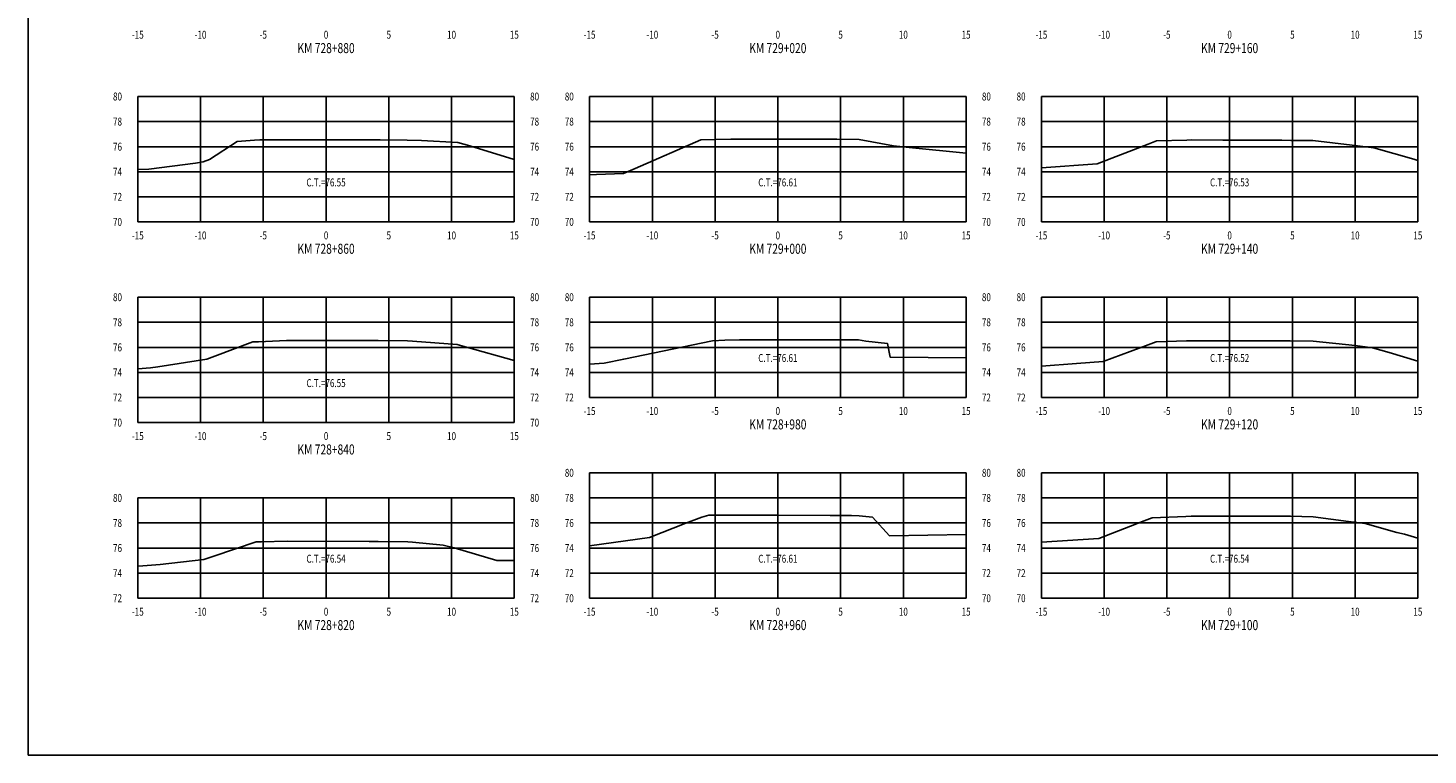
# Model space of a CAD drawing. Units: metres. Extents: x 0 to 199, y 0 to 125.
# Drawn here: x 0 to 112, y 0 to 58 of the extents above; entities that cross this region are included whole.
import ezdxf
from ezdxf.enums import TextEntityAlignment as Align

# ---------------------------------------------------------------- set-up
doc = ezdxf.new("R2010")
doc.units = ezdxf.units.M
doc.header["$LTSCALE"] = 6.35
doc.linetypes.add('HIDDEN', pattern=[0.375, 0.25, -0.125])
for name, color, linetype in [('C-SECT-ATXT', 7, 'Continuous'), ('C-SECT-CENTER', 7, 'Continuous'), ('C-SECT-EG', 7, 'HIDDEN'), ('C-SECT-GRID', 7, 'Continuous'), ('C-SECT-STA', 7, 'Continuous'), ('C-SECT-TXT', 7, 'Continuous'), ('C-SECT-TXT-EG', 7, 'Continuous'), ('Sec Marco', 7, 'Continuous'), ('Section', 7, 'Continuous')]:
    doc.layers.add(name, color=color, linetype=linetype)
doc.styles.add('ROMANS', font='ROMANS', dxfattribs={"width": 0.75})
doc.styles.get("Standard").update_dxf_attribs({"font": 'ARIAL.TTF'})

msp = doc.modelspace()

# ---------------------------------------------------------------- linework, layer by layer
at = {"layer": 'C-SECT-CENTER', "color": 122, "linetype": 'Continuous', "flags": 128}
for points in [[(23.75, 42.5), (23.75, 52.5)], [(59.75, 42.5), (59.75, 52.5)], [(95.75, 42.5), (95.75, 52.5)], [(23.75, 26.5), (23.75, 36.5)], [(59.75, 28.5), (59.75, 36.5)], [(95.75, 28.5), (95.75, 36.5)], [(59.75, 12.5), (59.75, 22.5)], [(95.75, 12.5), (95.75, 22.5)], [(23.75, 12.5), (23.75, 20.5)]]:
    msp.add_lwpolyline(points, dxfattribs=at)
at = {"layer": 'C-SECT-EG', "color": 32, "linetype": 'Continuous', "flags": 128}
for points in [[(44.75, 46.26), (45.31, 46.29), (47.44, 46.36), (48.38, 46.75), (53.61, 49.05), (56.01, 49.09), (56.59, 49.11), (60.26, 49.11), (63.94, 49.11), (64.44, 49.1), (66.24, 49.07), (68.96, 48.58), (70.21, 48.44), (74.75, 47.99)], [(8.75, 46.69), (9.62, 46.72), (13.34, 47.19), (13.95, 47.29), (14.46, 47.49), (16.67, 48.9), (18.05, 49.02), (18.46, 49.04), (20.63, 49.05), (25.5, 49.05), (27.9, 49.05), (28.05, 49.05), (30.21, 49.03), (31.35, 48.98), (34.25, 48.83), (35.22, 48.56), (38.75, 47.48)], [(80.75, 46.81), (85.2, 47.14), (89.25, 48.71), (89.93, 48.96), (92.33, 49.03), (92.72, 49.04), (95.22, 49.03), (99.92, 49.01), (100.62, 49), (102.39, 48.98), (105.52, 48.61), (107.25, 48.42), (110.44, 47.5), (110.75, 47.41)], [(8.75, 30.79), (9.75, 30.87), (10.35, 30.94), (14.24, 31.56), (14.89, 31.79), (17.91, 32.93), (18.36, 32.95), (20.61, 33.06), (27.67, 33.05), (27.89, 33.05), (27.9, 33.05), (30.25, 33.03), (30.63, 33), (34.2, 32.73), (34.93, 32.52), (38.75, 31.46)], [(44.75, 31.16), (45.92, 31.25), (47.47, 31.57), (54.53, 33.02), (55.52, 33.07), (56.69, 33.11), (59.42, 33.11), (63.95, 33.11), (65.42, 33.09), (66.19, 33.09), (66.75, 33), (68.48, 32.81), (68.7, 31.72), (74.75, 31.67)], [(80.75, 31), (83.54, 31.21), (85.67, 31.36), (89.25, 32.7), (89.89, 32.95), (92.3, 33.02), (92.65, 33.03), (95.17, 33.02), (99.91, 33.02), (100.58, 33.01), (102.41, 33), (105.76, 32.64), (107.14, 32.46), (108.46, 32.08), (110.75, 31.4)], [(44.75, 16.68), (49.51, 17.35), (52.43, 18.49), (53.7, 18.96), (54.26, 19.11), (54.78, 19.13), (56.68, 19.13), (59.68, 19.11), (63.91, 19.1), (65.63, 19.09), (66.22, 19.08), (67.29, 18.96), (68.66, 17.47), (74.75, 17.59)], [(80.75, 16.98), (85.32, 17.27), (88.94, 18.66), (89.59, 18.9), (92.27, 19.01), (92.69, 19.03), (95.49, 19.04), (99.9, 19.05), (100.59, 19.03), (102.4, 19), (105.22, 18.63), (106.54, 18.45), (109.06, 17.73), (109.68, 17.61), (110.75, 17.29)], [(8.75, 15.05), (8.81, 15.06), (10.54, 15.19), (14.02, 15.58), (14.8, 15.85), (18.17, 16.99), (18.6, 16.99), (20.66, 17.05), (27.18, 17.03), (27.84, 17.03), (27.89, 17.03), (30.26, 16.99), (30.65, 16.96), (33.08, 16.73), (33.95, 16.52), (37.35, 15.52), (38.75, 15.51)]]:
    msp.add_lwpolyline(points, dxfattribs=at)
at = {"layer": 'C-SECT-GRID', "color": 8, "flags": 128}
for points in [[(8.75, 52.5), (38.75, 52.5)], [(8.75, 42.5), (8.75, 52.5)], [(13.75, 42.5), (13.75, 52.5)], [(18.75, 42.5), (18.75, 52.5)], [(23.75, 42.5), (23.75, 52.5)], [(28.75, 42.5), (28.75, 52.5)], [(33.75, 42.5), (33.75, 52.5)], [(38.75, 42.5), (38.75, 52.5)], [(44.75, 52.5), (74.75, 52.5)], [(44.75, 42.5), (44.75, 52.5)], [(49.75, 42.5), (49.75, 52.5)], [(54.75, 42.5), (54.75, 52.5)], [(59.75, 42.5), (59.75, 52.5)], [(64.75, 42.5), (64.75, 52.5)], [(69.75, 42.5), (69.75, 52.5)], [(74.75, 42.5), (74.75, 52.5)], [(80.75, 52.5), (110.75, 52.5)], [(80.75, 42.5), (80.75, 52.5)], [(85.75, 42.5), (85.75, 52.5)], [(90.75, 42.5), (90.75, 52.5)], [(95.75, 42.5), (95.75, 52.5)], [(100.75, 42.5), (100.75, 52.5)], [(105.75, 42.5), (105.75, 52.5)], [(110.75, 42.5), (110.75, 52.5)], [(8.75, 50.5), (38.75, 50.5)], [(44.75, 50.5), (74.75, 50.5)], [(80.75, 50.5), (110.75, 50.5)], [(8.75, 48.5), (38.75, 48.5)], [(44.75, 48.5), (74.75, 48.5)], [(80.75, 48.5), (110.75, 48.5)], [(8.75, 46.5), (38.75, 46.5)], [(44.75, 46.5), (74.75, 46.5)], [(80.75, 46.5), (110.75, 46.5)], [(8.75, 44.5), (38.75, 44.5)], [(44.75, 44.5), (74.75, 44.5)], [(80.75, 44.5), (110.75, 44.5)], [(8.75, 42.5), (38.75, 42.5)], [(44.75, 42.5), (74.75, 42.5)], [(80.75, 42.5), (110.75, 42.5)], [(8.75, 36.5), (38.75, 36.5)], [(8.75, 26.5), (8.75, 36.5)], [(13.75, 26.5), (13.75, 36.5)], [(18.75, 26.5), (18.75, 36.5)], [(23.75, 26.5), (23.75, 36.5)], [(28.75, 26.5), (28.75, 36.5)], [(33.75, 26.5), (33.75, 36.5)], [(38.75, 26.5), (38.75, 36.5)], [(44.75, 36.5), (74.75, 36.5)], [(44.75, 28.5), (44.75, 36.5)], [(49.75, 28.5), (49.75, 36.5)], [(54.75, 28.5), (54.75, 36.5)], [(59.75, 28.5), (59.75, 36.5)], [(64.75, 28.5), (64.75, 36.5)], [(69.75, 28.5), (69.75, 36.5)], [(74.75, 28.5), (74.75, 36.5)], [(80.75, 36.5), (110.75, 36.5)], [(80.75, 28.5), (80.75, 36.5)], [(85.75, 28.5), (85.75, 36.5)], [(90.75, 28.5), (90.75, 36.5)], [(95.75, 28.5), (95.75, 36.5)], [(100.75, 28.5), (100.75, 36.5)], [(105.75, 28.5), (105.75, 36.5)], [(110.75, 28.5), (110.75, 36.5)], [(8.75, 34.5), (38.75, 34.5)], [(44.75, 34.5), (74.75, 34.5)], [(80.75, 34.5), (110.75, 34.5)], [(8.75, 32.5), (38.75, 32.5)], [(44.75, 32.5), (74.75, 32.5)], [(80.75, 32.5), (110.75, 32.5)], [(8.75, 30.5), (38.75, 30.5)], [(44.75, 30.5), (74.75, 30.5)], [(80.75, 30.5), (110.75, 30.5)], [(8.75, 28.5), (38.75, 28.5)], [(44.75, 28.5), (74.75, 28.5)], [(80.75, 28.5), (110.75, 28.5)], [(8.75, 26.5), (38.75, 26.5)], [(44.75, 22.5), (74.75, 22.5)], [(44.75, 12.5), (44.75, 22.5)], [(49.75, 12.5), (49.75, 22.5)], [(54.75, 12.5), (54.75, 22.5)], [(59.75, 12.5), (59.75, 22.5)], [(64.75, 12.5), (64.75, 22.5)], [(69.75, 12.5), (69.75, 22.5)], [(74.75, 12.5), (74.75, 22.5)], [(80.75, 22.5), (110.75, 22.5)], [(80.75, 12.5), (80.75, 22.5)], [(85.75, 12.5), (85.75, 22.5)], [(90.75, 12.5), (90.75, 22.5)], [(95.75, 12.5), (95.75, 22.5)], [(100.75, 12.5), (100.75, 22.5)], [(105.75, 12.5), (105.75, 22.5)], [(110.75, 12.5), (110.75, 22.5)], [(8.75, 20.5), (38.75, 20.5)], [(8.75, 12.5), (8.75, 20.5)], [(13.75, 12.5), (13.75, 20.5)], [(18.75, 12.5), (18.75, 20.5)], [(23.75, 12.5), (23.75, 20.5)], [(28.75, 12.5), (28.75, 20.5)], [(33.75, 12.5), (33.75, 20.5)], [(38.75, 12.5), (38.75, 20.5)], [(44.75, 20.5), (74.75, 20.5)], [(80.75, 20.5), (110.75, 20.5)], [(8.75, 18.5), (38.75, 18.5)], [(44.75, 18.5), (74.75, 18.5)], [(80.75, 18.5), (110.75, 18.5)], [(8.75, 16.5), (38.75, 16.5)], [(44.75, 16.5), (74.75, 16.5)], [(80.75, 16.5), (110.75, 16.5)], [(8.75, 14.5), (38.75, 14.5)], [(44.75, 14.5), (74.75, 14.5)], [(80.75, 14.5), (110.75, 14.5)], [(8.75, 12.5), (38.75, 12.5)], [(44.75, 12.5), (74.75, 12.5)], [(80.75, 12.5), (110.75, 12.5)]]:
    msp.add_lwpolyline(points, dxfattribs=at)
at = {"layer": 'Sec Marco', "color": 8, "linetype": 'Continuous', "flags": 128}
msp.add_lwpolyline([(0, 0), (199, 0), (199, 124.75), (0, 124.75), (0, 0)], dxfattribs=at)

# ---------------------------------------------------------------- texts
at = {"layer": 'C-SECT-ATXT', "style": 'ROMANS', "width": 0.75}
for s, p in [('80', (7.49, 52.5)), ('80', (43.49, 52.5)), ('80', (79.49, 52.5)), ('78', (7.49, 50.5)), ('78', (43.49, 50.5)), ('78', (79.49, 50.5)), ('76', (7.49, 48.5)), ('76', (43.49, 48.5)), ('76', (79.49, 48.5)), ('74', (7.49, 46.5)), ('74', (43.49, 46.5)), ('74', (79.49, 46.5)), ('72', (7.49, 44.5)), ('72', (43.49, 44.5)), ('72', (79.49, 44.5)), ('70', (7.49, 42.5)), ('70', (43.49, 42.5)), ('70', (79.49, 42.5)), ('80', (7.49, 36.5)), ('80', (43.49, 36.5)), ('80', (79.49, 36.5)), ('78', (7.49, 34.5)), ('78', (43.49, 34.5)), ('78', (79.49, 34.5)), ('76', (7.49, 32.5)), ('76', (43.49, 32.5)), ('76', (79.49, 32.5)), ('74', (7.49, 30.5)), ('74', (43.49, 30.5)), ('74', (79.49, 30.5)), ('72', (7.49, 28.5)), ('72', (43.49, 28.5)), ('72', (79.49, 28.5)), ('70', (7.49, 26.5)), ('80', (43.49, 22.5)), ('80', (79.49, 22.5)), ('80', (7.49, 20.5)), ('78', (43.49, 20.5)), ('78', (79.49, 20.5)), ('78', (7.49, 18.5)), ('76', (43.49, 18.5)), ('76', (79.49, 18.5)), ('76', (7.49, 16.5)), ('74', (43.49, 16.5)), ('74', (79.49, 16.5)), ('74', (7.49, 14.5)), ('72', (43.49, 14.5)), ('72', (79.49, 14.5)), ('72', (7.49, 12.5)), ('70', (43.49, 12.5)), ('70', (79.49, 12.5))]:
    msp.add_text(s, height=0.63, dxfattribs=at).set_placement(p, align=Align.MIDDLE_RIGHT)
at = {"layer": 'C-SECT-STA', "color": 3, "style": 'ROMANS', "width": 0.75}
for s, p in [('KM 728+880', (23.75, 55.96)), ('KM 729+020', (59.75, 55.96)), ('KM 729+160', (95.75, 55.96)), ('KM 728+860', (23.75, 39.96)), ('KM 729+000', (59.75, 39.96)), ('KM 729+140', (95.75, 39.96)), ('KM 728+980', (59.75, 25.96)), ('KM 729+120', (95.75, 25.96)), ('KM 728+840', (23.75, 23.96)), ('KM 728+820', (23.75, 9.96)), ('KM 728+960', (59.75, 9.96)), ('KM 729+100', (95.75, 9.96))]:
    msp.add_text(s, height=0.8, dxfattribs=at).set_placement(p, align=Align.CENTER)
at = {"layer": 'C-SECT-TXT', "style": 'ROMANS', "width": 0.75}
for s, p in [('-15', (8.75, 57.74)), ('-10', (13.75, 57.74)), ('-5', (18.75, 57.74)), ('0', (23.75, 57.74)), ('5', (28.75, 57.74)), ('10', (33.75, 57.74)), ('15', (38.75, 57.74)), ('-15', (44.75, 57.74)), ('-10', (49.75, 57.74)), ('-5', (54.75, 57.74)), ('0', (59.75, 57.74)), ('5', (64.75, 57.74)), ('10', (69.75, 57.74)), ('15', (74.75, 57.74)), ('-15', (80.75, 57.74)), ('-10', (85.75, 57.74)), ('-5', (90.75, 57.74)), ('0', (95.75, 57.74)), ('5', (100.75, 57.74)), ('10', (105.75, 57.74)), ('15', (110.75, 57.74)), ('-15', (8.75, 41.74)), ('-10', (13.75, 41.74)), ('-5', (18.75, 41.74)), ('0', (23.75, 41.74)), ('5', (28.75, 41.74)), ('10', (33.75, 41.74)), ('15', (38.75, 41.74)), ('-15', (44.75, 41.74)), ('-10', (49.75, 41.74)), ('-5', (54.75, 41.74)), ('0', (59.75, 41.74)), ('5', (64.75, 41.74)), ('10', (69.75, 41.74)), ('15', (74.75, 41.74)), ('-15', (80.75, 41.74)), ('-10', (85.75, 41.74)), ('-5', (90.75, 41.74)), ('0', (95.75, 41.74)), ('5', (100.75, 41.74)), ('10', (105.75, 41.74)), ('15', (110.75, 41.74)), ('-15', (44.75, 27.74)), ('-10', (49.75, 27.74)), ('-5', (54.75, 27.74)), ('0', (59.75, 27.74)), ('5', (64.75, 27.74)), ('10', (69.75, 27.74)), ('15', (74.75, 27.74)), ('-15', (80.75, 27.74)), ('-10', (85.75, 27.74)), ('-5', (90.75, 27.74)), ('0', (95.75, 27.74)), ('5', (100.75, 27.74)), ('10', (105.75, 27.74)), ('15', (110.75, 27.74)), ('-15', (8.75, 25.74)), ('-10', (13.75, 25.74)), ('-5', (18.75, 25.74)), ('0', (23.75, 25.74)), ('5', (28.75, 25.74)), ('10', (33.75, 25.74)), ('15', (38.75, 25.74)), ('-15', (8.75, 11.74)), ('-10', (13.75, 11.74)), ('-5', (18.75, 11.74)), ('0', (23.75, 11.74)), ('5', (28.75, 11.74)), ('10', (33.75, 11.74)), ('15', (38.75, 11.74)), ('-15', (44.75, 11.74)), ('-10', (49.75, 11.74)), ('-5', (54.75, 11.74)), ('0', (59.75, 11.74)), ('5', (64.75, 11.74)), ('10', (69.75, 11.74)), ('15', (74.75, 11.74)), ('-15', (80.75, 11.74)), ('-10', (85.75, 11.74)), ('-5', (90.75, 11.74)), ('0', (95.75, 11.74)), ('5', (100.75, 11.74)), ('10', (105.75, 11.74)), ('15', (110.75, 11.74))]:
    msp.add_text(s, height=0.63, dxfattribs=at).set_placement(p, align=Align.TOP_CENTER)
for s, p in [('80', (40.01, 52.5)), ('80', (76.01, 52.5)), ('78', (40.01, 50.5)), ('78', (76.01, 50.5)), ('76', (40.01, 48.5)), ('76', (76.01, 48.5)), ('74', (40.01, 46.5)), ('74', (76.01, 46.5)), ('72', (40.01, 44.5)), ('72', (76.01, 44.5)), ('70', (40.01, 42.5)), ('70', (76.01, 42.5)), ('80', (40.01, 36.5)), ('80', (76.01, 36.5)), ('78', (40.01, 34.5)), ('78', (76.01, 34.5)), ('76', (40.01, 32.5)), ('76', (76.01, 32.5)), ('74', (40.01, 30.5)), ('74', (76.01, 30.5)), ('72', (40.01, 28.5)), ('72', (76.01, 28.5)), ('70', (40.01, 26.5)), ('80', (76.01, 22.5)), ('80', (40.01, 20.5)), ('78', (76.01, 20.5)), ('78', (40.01, 18.5)), ('76', (76.01, 18.5)), ('76', (40.01, 16.5)), ('74', (76.01, 16.5)), ('74', (40.01, 14.5)), ('72', (76.01, 14.5)), ('72', (40.01, 12.5)), ('70', (76.01, 12.5))]:
    msp.add_text(s, height=0.63, dxfattribs=at).set_placement(p, align=Align.MIDDLE_LEFT)
at = {"layer": 'C-SECT-TXT-EG', "style": 'ROMANS', "width": 0.75}
for s, p in [('C.T.=76.55', (23.75, 45.65)), ('C.T.=76.61', (59.75, 45.65)), ('C.T.=76.53', (95.75, 45.65)), ('C.T.=76.61', (59.75, 31.65)), ('C.T.=76.52', (95.75, 31.65)), ('C.T.=76.55', (23.75, 29.65)), ('C.T.=76.54', (23.75, 15.65)), ('C.T.=76.61', (59.75, 15.65)), ('C.T.=76.54', (95.75, 15.65))]:
    msp.add_text(s, height=0.63, rotation=360, dxfattribs=at).set_placement(p, align=Align.MIDDLE_CENTER)
at = {"layer": 'Section', "color": 0}
for p in [(8.75, 42.5), (44.75, 42.5), (80.75, 42.5), (44.75, 28.5), (80.75, 28.5), (8.75, 26.5), (8.75, 12.5), (44.75, 12.5), (80.75, 12.5)]:
    msp.add_text('-', height=0.0001, rotation=53.1301, dxfattribs=at).set_placement(p, align=Align.MIDDLE_CENTER)

doc.saveas('drawing.dxf')
